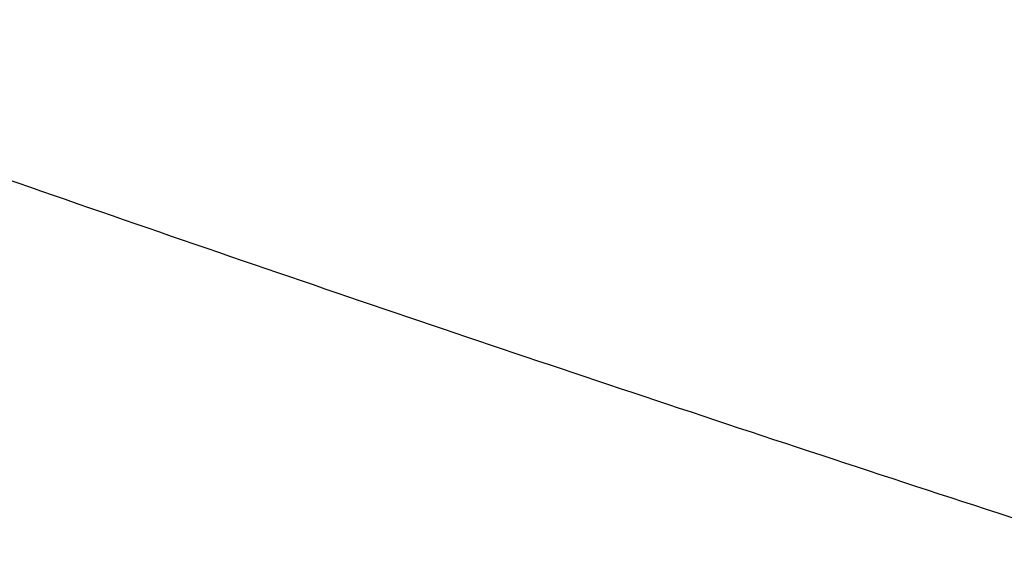
# Model space of a CAD drawing. Extents: x -448 to 1896, y -1204 to 835.
# Drawn here: x 232 to 247, y -820 to -811 of the extents above; entities that cross this region are included whole.
import ezdxf

# ---------------------------------------------------------------- set-up
doc = ezdxf.new("R2010")
doc.units = 0
doc.header["$MEASUREMENT"] = 0
doc.layers.add('7', color=7, linetype='CONTINUOUS')

msp = doc.modelspace()

# ---------------------------------------------------------------- linework, layer by layer
at = {"layer": '7', "color": 250, "linetype": 'CONTINUOUS'}
for points in [[(206.86724, -786.00362, -0.000000051), (206.72021, -785.85743, -0.000000059), (206.57318, -785.71124, -0.000000068), (206.42616, -785.56505, -0.000000076), (206.27913, -785.41886, -0.000000085), (206.13208, -785.27265, -0.000000092), (205.98508, -785.12647, -0.0000001), (205.83812, -784.98035, -0.000000109), (205.69102, -784.83409, -0.000000122), (205.5437, -784.6876, -0.000000125), (205.39697, -784.5417, -0.000000122), (205.25111, -784.39667, -0.000000146), (205.10291, -784.24931, -0.000000192), (204.95124, -784.0985, -0.000000146), (204.80885, -783.95692, -1)], [(209.66073, -788.78125, 0.000000094), (209.51371, -788.63506, 0.000000098), (209.36668, -788.48887, 0.000000094), (209.21965, -788.34268, 0.000000082), (209.07263, -788.19649, 0.000000073), (208.9256, -788.0503, 0.000000065), (208.77858, -787.90411, 0.000000058), (208.63155, -787.75792, 1)], [(204.68012, -783.82892, -0.000000233), (204.5148, -783.66453, -0.000000437), (204.26015, -783.41133, -0.000000216), (203.92668, -783.07974, -0.000000112)], [(215.261, -817.4708, -0.00000017), (215.32157, -817.42662, -0.000000174), (215.38214, -817.38245, -0.00000017), (215.44271, -817.33828, -0.000000156), (215.50329, -817.2941, -0.000000145), (215.56386, -817.24993, -0.000000136), (215.62443, -817.20576, -0.000000127), (215.685, -817.16159, -0.000000117), (215.74557, -817.11741, -0.000000108), (215.80614, -817.07324, -0.000000098), (215.86671, -817.02907, -0.000000089), (215.92728, -816.9849, -0.000000078), (215.98786, -816.94072, -0.000000069), (216.04843, -816.89655, -0.000000059), (216.109, -816.85238, -0.00000005), (216.16957, -816.80821, -1)], [(216.77528, -816.36648, 0.000000055), (216.83582, -816.32233, 0.000000066), (216.89643, -816.27813, 0.000000079), (216.95712, -816.23387, 0.000000084), (217.01757, -816.18979, 0.000000084), (217.07766, -816.14596, 0.000000107), (217.13872, -816.10144, 0.000000148), (217.2012, -816.05587, 0.000000113), (217.25987, -816.01309, 1), (217.3129, -815.97441, 0.00000019), (217.38101, -815.92474, 0.000000369), (217.48592, -815.84823, 0.000000183), (217.62331, -815.74804, 0.000000095)], [(246.92772, -826.77317, -0.000000629), (246.98034, -826.73479, -0.00000057), (247.03297, -826.69641, -0.000000504), (247.0856, -826.65802, -0.000000445), (247.13822, -826.61965, -0.000000379), (247.19082, -826.58129, -0.000000319), (247.24348, -826.54289, -0.00000025), (247.29621, -826.50443, -0.000000194), (247.34873, -826.46612, -0.00000014), (247.40094, -826.42805, -0.000000065), (247.45398, -826.38936, 0.000000054), (247.50827, -826.34977, 1)], [(232.08799, -821.56625, -0.000000062), (232.14354, -821.52575, -0.00000008), (232.19885, -821.48541, -0.000000092), (232.25384, -821.44531, -0.000000139), (232.30971, -821.40457, -0.00000022), (232.36689, -821.36287, -0.000000169), (232.42057, -821.32373), (232.4691, -821.28834, -0.000000322), (232.53142, -821.24289, -0.000000669), (232.62741, -821.17289, -0.000000334), (232.75312, -821.08123, -0.000000171)], [(230.59122, -822.65771, 0.00000061), (230.64667, -822.61728, 0.000000621), (230.70211, -822.57685, 0.00000061), (230.75755, -822.53643, 0.000000572), (230.81299, -822.496, 0.000000544), (230.86843, -822.45557, 0.000000519), (230.92387, -822.41515, 0.000000495), (230.97931, -822.37472, 0.000000467), (231.03475, -822.33429, 0.000000442), (231.09018, -822.29387, 0.000000414), (231.14562, -822.25344, 0.00000039), (231.20106, -822.21302, 0.000000362), (231.2565, -822.17259, 0.000000338), (231.31193, -822.13217, 0.00000031), (231.36737, -822.09174, 0.000000285), (231.4228, -822.05132, 0.000000257), (231.47824, -822.01089, 0.000000233), (231.53367, -821.97047, 0.000000205), (231.58911, -821.93005, 0.00000018), (231.64454, -821.88962, 0.000000153), (231.69997, -821.8492, 0.000000128), (231.75541, -821.80878, 0.0000001), (231.81084, -821.76836, 0.000000076), (231.86627, -821.72793, 1)], [(265.97777, -833.73053, 0.00000068), (266.03051, -833.69208, 0.000000704), (266.08325, -833.65362, 0.000000681), (266.13599, -833.61516, 0.000000605), (266.18873, -833.57671, 0.000000548), (266.24146, -833.53825, 0.000000498), (266.2942, -833.4998, 0.00000045), (266.34694, -833.46134, 0.000000393), (266.39968, -833.42288, 0.000000343), (266.45242, -833.38443, 0.000000287), (266.50516, -833.34597, 0.000000238), (266.5579, -833.30751, 0.000000182), (266.61064, -833.26905, 0.000000133), (266.66338, -833.2306, 0.000000077), (266.71612, -833.19214)], [(266.8216, -833.11522, -0.000000078), (266.87434, -833.07676, -0.000000134), (266.92708, -833.03831, -0.000000183), (266.97982, -832.99985, -0.000000239), (267.03257, -832.96139, -0.000000289), (267.08531, -832.92293, -0.000000344), (267.13805, -832.88448, -0.000000394), (267.19079, -832.84602, -0.000000451), (267.24354, -832.80756, -0.000000499), (267.29627, -832.7691, -0.000000549), (267.34898, -832.73067, -0.000000606), (267.40175, -832.69219, -0.000000682), (267.4546, -832.65365, -0.000000704), (267.50723, -832.61528, -0.000000691), (267.55955, -832.57713, -0.000000838), (267.61272, -832.53836, -0.000001109), (267.66712, -832.49869, -0.000000845), (267.7182, -832.46145, -0.000000202), (267.76438, -832.42778, -0.000001362), (267.82368, -832.38454, -0.000002572), (267.91503, -832.31794, -0.000001272), (268.03465, -832.23072, -0.000000662)], [(247.55924, -826.3126, -0.00000009), (247.60532, -826.27899, 0.000000266), (247.66449, -826.23583, 0.000000731), (247.75564, -826.16936, 0.000000374), (247.875, -826.08231, 0.000000184)]]:
    msp.add_lwpolyline(points, format="xyb", dxfattribs=at)
msp.add_open_spline([(257.59562, -812.24754), (244.91575, -808.3735), (232.0989, -803.91699), (219.16091, -798.96331)], degree=3, dxfattribs=at)
for points, knots in [([(258.70529, -813.74119), (255.43535, -812.74136), (248.87543, -810.65897), (240.64842, -807.85778), (234.10462, -805.52165), (230.07979, -804.0428), (226.9168, -802.85717), (224.97074, -802.11851), (223.42856, -801.52784), (222.47258, -801.15954), (221.71151, -800.86509), (221.23783, -800.68131), (220.85983, -800.53436), (220.57706, -800.42424), (220.31823, -800.32338), (220.09024, -800.23429), (219.9564, -800.18221), (219.89287, -800.15691)], [2, 2, 2, 2, 3.8772158, 5.7541113, 6.6818789, 7.5859868, 8.0290264, 8.4659811, 8.6821586, 8.8967933, 9.0035297, 9.1098776, 9.1629056, 9.2158361, 9.268669, 9.3082295, 9.3438134, 9.3438134, 9.3438134, 9.3438134]), ([(213.37533, -807.17773), (213.44239, -807.20289), (213.57038, -807.25088), (213.82003, -807.34438), (214.24579, -807.5037), (215.09724, -807.82165), (216.79988, -808.45484), (220.20426, -809.71029), (227.00994, -812.17745), (236.72614, -815.57568), (248.37864, -819.44778), (256.1419, -821.89012), (260.02247, -823.0765)], [2, 2, 2, 2, 2.0351992, 2.0670756, 2.130828, 2.2583311, 2.5133307, 3.023307, 4.0431952, 6.0829291, 8.1230208, 10.163956, 10.163956, 10.163956, 10.163956])]:
    msp.add_open_spline(points, degree=3, knots=knots, dxfattribs=at)

doc.saveas('drawing.dxf')
